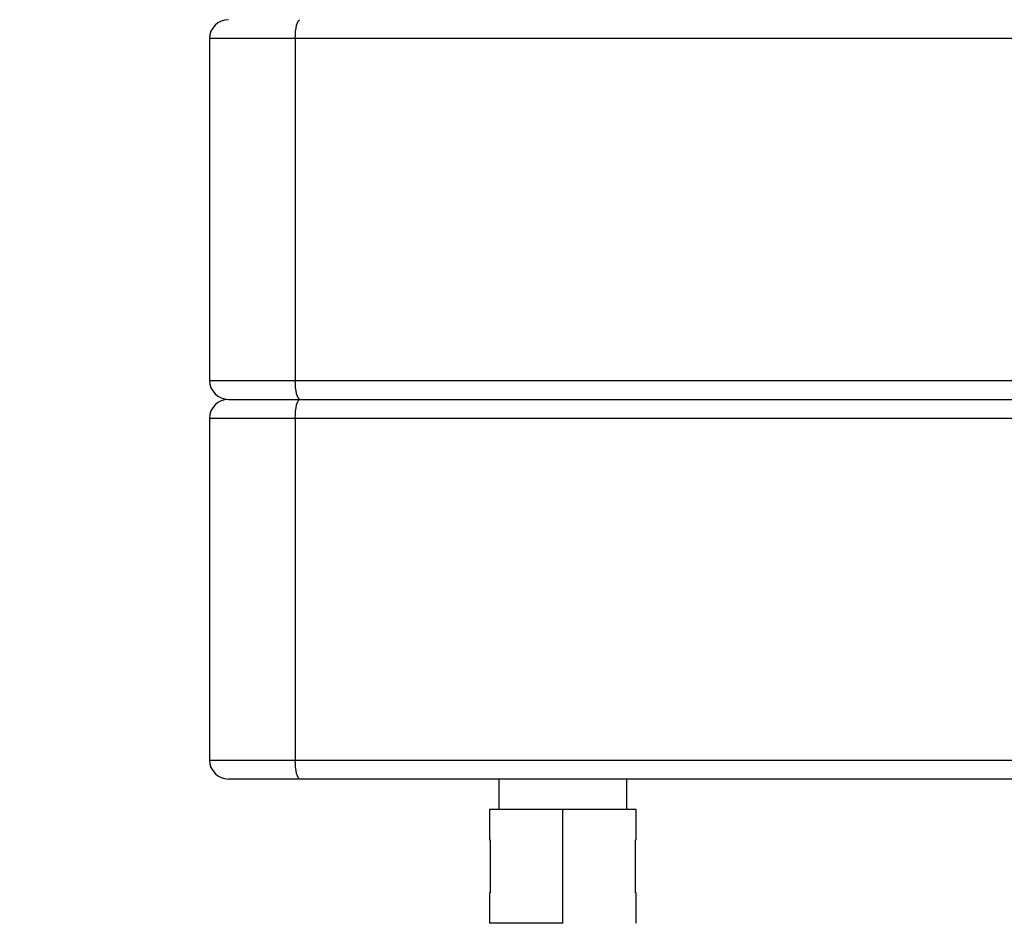
# Model space of a CAD drawing. Units: millimetres. Extents: x 15 to 415, y 5 to 292.
# Drawn here: x 210 to 215, y 79 to 84 of the extents above; entities that cross this region are included whole.
import ezdxf

# ---------------------------------------------------------------- set-up
doc = ezdxf.new("R2010")
doc.units = ezdxf.units.MM
doc.styles.add('SLDTEXTSTYLE1', font='TXT', dxfattribs={"width": 0.75})
doc.dimstyles.new('SLDDIMSTYLE0', dxfattribs={"dimtxt": 3.5, "dimasz": 3.302, "dimexe": 0, "dimexo": 0.0625, "dimgap": 0.875, "dimtad": 1, "dimdec": 0, "dimlfac": 50, "dimrnd": 1e-09, "dimzin": 12, "dimdsep": 46, "dimtxsty": 'SLDTEXTSTYLE1', "dimsah": 1, "dimcen": 0.09, "dimadec": 0, "dimazin": 3, "dimtfac": 1, "dimtdec": 0, "dimtofl": 0, "dimtmove": 0, "dimatfit": 3, "dimfxl": 0, "dimfrac": 2, "dimtolj": 1, "dimtzin": 12, "dimarcsym": 0})

# ---------------------------------------------------------------- blocks, each defined once
blk = doc.blocks.new('_D_2')
at = {"color": 7, "linetype": 'Continuous', "lineweight": 18}
for p, q in [((211.0425, 77.3036), (181.0425, 77.3036)), ((181.0425, 76.4538), (181.0425, 76.3036)), ((211.0425, 76.4538), (211.0425, 76.3036))]:
    blk.add_line(p, q, dxfattribs=at)
for points in [[(181.0425, 77.3036), (184.3445, 76.7956), (184.3445, 77.8116)], [(211.0425, 77.3036), (207.7405, 77.8116), (207.7405, 76.7956)]]:
    blk.add_solid(points, dxfattribs=at)
at = {"color": 7, "linetype": 'Continuous', "lineweight": 18, "insert": (190.2383, 81.8153), "char_height": 3.5, "attachment_point": 1, "style": 'SLDTEXTSTYLE1'}
blk.add_mtext('1500', dxfattribs=at)

msp = doc.modelspace()

# ---------------------------------------------------------------- linework, layer by layer
at = {"color": 7, "linetype": 'Continuous', "lineweight": 25}
for p, q in [((210.6869, 83.6198), (210.6869, 81.8198)), ((211.139, 83.6198), (211.139, 81.8198)), ((210.7869, 81.7198), (211.1637, 81.7198)), ((211.1637, 81.7198), (239.5893, 81.7198)), ((210.6869, 81.6198), (210.6869, 79.8198)), ((211.139, 81.6198), (211.139, 79.8198)), ((211.1637, 79.7198), (210.7869, 79.7198)), ((239.5893, 79.7198), (211.1637, 79.7198)), ((212.2115, 79.7198), (212.2115, 79.5598)), ((212.8855, 79.5598), (212.8855, 79.7198)), ((212.162, 79.5598), (212.162, 79.3998)), ((212.5485, 79.5598), (212.162, 79.5598)), ((212.5485, 78.9598), (212.5485, 79.5598)), ((212.935, 79.5598), (212.5485, 79.5598)), ((212.935, 79.3998), (212.935, 79.5598)), ((212.162, 79.3998), (212.1655, 79.3998)), ((212.1655, 79.3998), (212.1655, 79.1198)), ((212.9314, 79.3998), (212.935, 79.3998)), ((212.9314, 79.1198), (212.9314, 79.3998)), ((212.162, 79.1198), (212.162, 78.9598)), ((212.1655, 79.1198), (212.162, 79.1198)), ((212.935, 79.1198), (212.9314, 79.1198)), ((212.935, 78.9598), (212.935, 79.1198)), ((212.5485, 78.9598), (212.162, 78.9598))]:
    msp.add_line(p, q, dxfattribs=at)
at = {"color": 8, "linetype": 'Continuous', "lineweight": 25}
for p, q in [((211.139, 83.6198), (210.6869, 83.6198)), ((239.5893, 83.6198), (211.139, 83.6198)), ((210.6869, 81.8198), (211.139, 81.8198)), ((211.139, 81.8198), (239.5893, 81.8198)), ((211.139, 81.6198), (210.6869, 81.6198)), ((239.5893, 81.6198), (211.139, 81.6198)), ((210.6869, 79.8198), (211.139, 79.8198)), ((211.139, 79.8198), (239.5893, 79.8198))]:
    msp.add_line(p, q, dxfattribs=at)
at = {"color": 7, "linetype": 'Continuous', "lineweight": 25, "flags": 128}
for points in [[(211.139, 83.6198), (211.1395, 83.6393), (211.1409, 83.658), (211.1432, 83.6753), (211.1462, 83.6905), (211.15, 83.7029), (211.1542, 83.7121), (211.1588, 83.7178), (211.1637, 83.7198)], [(211.1637, 81.7198), (211.1588, 81.7217), (211.1542, 81.7274), (211.15, 81.7366), (211.1462, 81.7491), (211.1432, 81.7642), (211.1409, 81.7815), (211.1395, 81.8003), (211.139, 81.8198)], [(211.139, 81.6198), (211.1395, 81.6393), (211.1409, 81.658), (211.1432, 81.6753), (211.1462, 81.6905), (211.15, 81.7029), (211.1542, 81.7121), (211.1588, 81.7178), (211.1637, 81.7198)], [(211.1637, 79.7198), (211.1588, 79.7217), (211.1542, 79.7274), (211.15, 79.7366), (211.1462, 79.7491), (211.1432, 79.7642), (211.1409, 79.7815), (211.1395, 79.8003), (211.139, 79.8198)]]:
    msp.add_lwpolyline(points, dxfattribs=at)
at = {"color": 7, "linetype": 'Continuous', "lineweight": 25}
for centre, start, end in [((210.7869, 83.6198), 90, 180), ((210.7869, 81.8198), 180, 270), ((210.7869, 81.6198), 90, 180), ((210.7869, 79.8198), 180, 270)]:
    msp.add_arc(centre, 0.1, start, end, dxfattribs=at)

# ---------------------------------------------------------------- dimensions: what is measured, and where the dimension line sits
at = {"color": 7, "linetype": 'Continuous', "lineweight": 18}
dim = msp.add_linear_dim(base=(181.0425, 77.3036), p1=(211.0425, 77.4538), p2=(181.0425, 77.4538), angle=0, dimstyle='SLDDIMSTYLE0', dxfattribs=at)
dim.commit()
dim.dimension.update_dxf_attribs({"geometry": '_D_2', "text_midpoint": (195.4105, 77.3036), "dimtype": 160})

doc.saveas('drawing.dxf')
